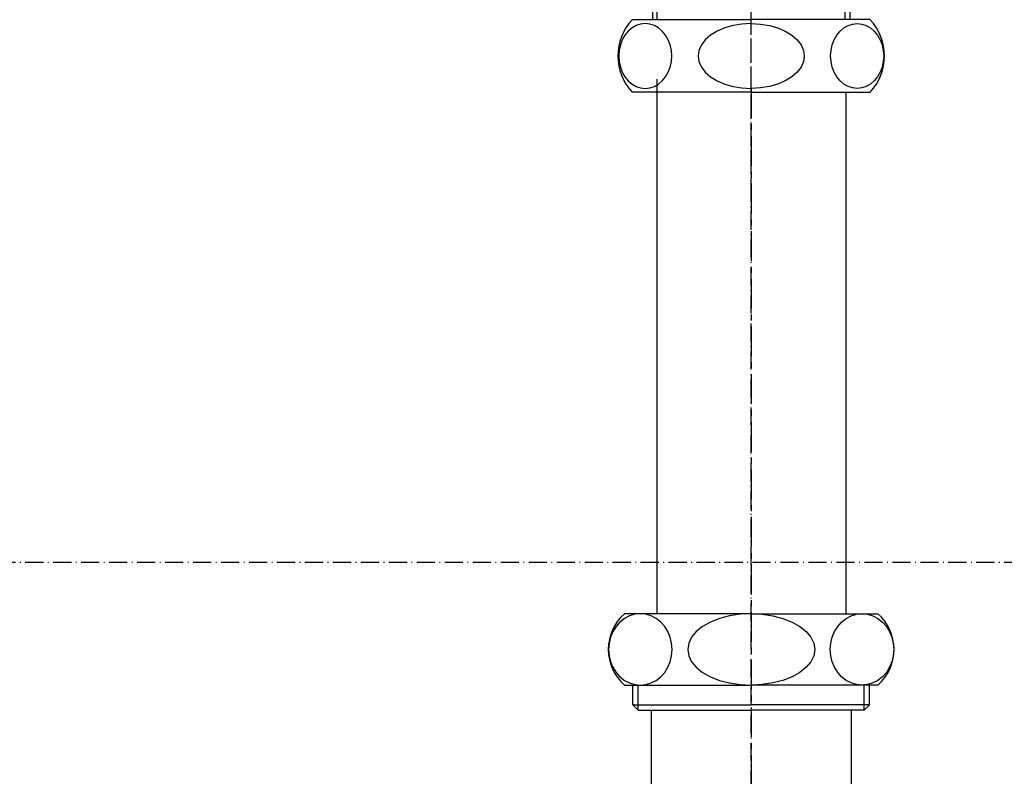
# Model space of a CAD drawing. Extents: x 26789 to 50789, y -23400 to 19000.
# Drawn here: x 33766 to 33932, y -19197 to -19070 of the extents above; entities that cross this region are included whole.
import ezdxf

# ---------------------------------------------------------------- set-up
doc = ezdxf.new("R2010")
doc.units = 0
doc.linetypes.add('CENTER3', pattern=[8, 5, -1, 1, -1])
doc.linetypes.add('ISO-10______', pattern=[4.699, 3.048, -0.762, 0.127, -0.762])
for name, color, linetype in [('__-2', 7, 'CONTINUOUS'), ('______2D', 7, 'CONTINUOUS'), ('_______2D-1', 7, 'CONTINUOUS'), ('SAKUZU', 7, 'CONTINUOUS')]:
    doc.layers.add(name, color=color, linetype=linetype)

# ---------------------------------------------------------------- blocks, each defined once
blk = doc.blocks.new('____-12')
at = {"layer": '__-2', "color": 4, "linetype": 'CONTINUOUS'}
for p, q in [((6.18, 330.59), (3.72, 329.17)), ((8.24, 330.59), (3.72, 329.17)), ((3.72, 329.17), (3.72, 313.84)), ((30.72, 330.59), (6.18, 330.59)), ((11.02, 330.59), (15.54, 329.17)), ((15.54, 329.17), (21.2, 329.17)), ((15.54, 329.17), (15.54, 314.01)), ((21.2, 329.17), (29.85, 330.59)), ((21.2, 329.17), (21.2, 314.01)), ((30.72, 330.59), (55.26, 330.59)), ((40.24, 329.17), (31.6, 330.59)), ((45.91, 329.17), (40.24, 329.17)), ((40.24, 329.17), (40.24, 314.01)), ((50.42, 330.59), (45.91, 329.17)), ((45.91, 329.17), (45.91, 314.01)), ((53.21, 330.59), (57.72, 329.17)), ((55.26, 330.59), (57.72, 329.17)), ((57.72, 329.17), (57.72, 313.84)), ((6.18, 312.59), (3.72, 314.01)), ((8.24, 312.59), (3.72, 314.01)), ((11.02, 312.59), (15.54, 314.01)), ((15.54, 314.01), (21.2, 314.01)), ((21.2, 314.01), (29.85, 312.59)), ((40.24, 314.01), (31.6, 312.59)), ((45.91, 314.01), (40.24, 314.01)), ((50.42, 312.59), (45.91, 314.01)), ((53.21, 312.59), (57.72, 314.01)), ((55.26, 312.59), (57.72, 314.01)), ((30.72, 312.59), (6.18, 312.59)), ((14.14, 312.59), (14.14, 306.87)), ((14.14, 312.59), (14.95, 311.78)), ((14.95, 306.87), (14.95, 311.78)), ((14.95, 311.78), (30.72, 311.78)), ((30.72, 312.59), (55.26, 312.59)), ((46.49, 311.78), (30.72, 311.78)), ((47.3, 312.59), (46.49, 311.78)), ((46.49, 306.87), (46.49, 311.78)), ((47.3, 312.59), (47.3, 306.87))]:
    blk.add_line(p, q, dxfattribs=at)
blk = doc.blocks.new('____-15')
at = {"layer": '__-2', "color": 4, "linetype": 'CONTINUOUS'}
for p, q in [((10.72, 306.87), (30.72, 306.87)), ((12.15, 306.13), (11.4, 305.89)), ((12.93, 306.22), (12.15, 306.13)), ((13.7, 306.13), (12.93, 306.22)), ((14.45, 305.89), (13.7, 306.13)), ((29.17, 306.13), (27.67, 305.89)), ((30.72, 306.22), (29.17, 306.13)), ((50.72, 306.87), (30.72, 306.87)), ((30.72, 306.22), (32.27, 306.13)), ((32.27, 306.13), (33.77, 305.89)), ((46.99, 305.89), (47.75, 306.13)), ((47.75, 306.13), (48.52, 306.22)), ((48.52, 306.22), (49.29, 306.13)), ((49.29, 306.13), (50.04, 305.89)), ((10.06, 304.94), (9.51, 304.27)), ((10.7, 305.49), (10.06, 304.94)), ((11.4, 305.89), (10.7, 305.49)), ((15.15, 305.49), (14.45, 305.89)), ((15.79, 304.94), (15.15, 305.49)), ((16.34, 304.27), (15.79, 304.94)), ((24.99, 304.94), (23.89, 304.27)), ((26.27, 305.49), (24.99, 304.94)), ((27.67, 305.89), (26.27, 305.49)), ((33.77, 305.89), (35.18, 305.49)), ((35.18, 305.49), (36.45, 304.94)), ((36.45, 304.94), (37.55, 304.27)), ((45.1, 304.27), (45.65, 304.94)), ((45.65, 304.94), (46.29, 305.49)), ((46.29, 305.49), (46.99, 305.89)), ((50.04, 305.89), (50.75, 305.49)), ((50.75, 305.49), (51.38, 304.94)), ((51.38, 304.94), (51.93, 304.27)), ((9.07, 303.49), (8.74, 302.63)), ((9.51, 304.27), (9.07, 303.49)), ((16.79, 303.49), (16.34, 304.27)), ((17.11, 302.63), (16.79, 303.49)), ((23, 303.49), (22.35, 302.63)), ((23.89, 304.27), (23, 303.49)), ((37.55, 304.27), (38.44, 303.49)), ((38.44, 303.49), (39.1, 302.63)), ((44.33, 302.63), (44.66, 303.49)), ((44.66, 303.49), (45.1, 304.27)), ((51.93, 304.27), (52.38, 303.49)), ((52.38, 303.49), (52.71, 302.63)), ((8.54, 301.71), (8.47, 300.77)), ((8.74, 302.63), (8.54, 301.71)), ((17.31, 301.71), (17.11, 302.63)), ((17.38, 300.77), (17.31, 301.71)), ((21.94, 301.71), (21.81, 300.77)), ((22.35, 302.63), (21.94, 301.71)), ((39.1, 302.63), (39.5, 301.71)), ((39.5, 301.71), (39.64, 300.77)), ((44.06, 300.77), (44.13, 301.71)), ((44.13, 301.71), (44.33, 302.63)), ((52.71, 302.63), (52.91, 301.71)), ((52.91, 301.71), (52.98, 300.77)), ((8.47, 300.77), (8.54, 299.82)), ((8.54, 299.82), (8.74, 298.9)), ((17.11, 298.9), (17.31, 299.82)), ((17.31, 299.82), (17.38, 300.77)), ((21.81, 300.77), (21.94, 299.82)), ((21.94, 299.82), (22.35, 298.9)), ((39.5, 299.82), (39.1, 298.9)), ((39.64, 300.77), (39.5, 299.82)), ((44.13, 299.82), (44.06, 300.77)), ((44.33, 298.9), (44.13, 299.82)), ((52.91, 299.82), (52.71, 298.9)), ((52.98, 300.77), (52.91, 299.82)), ((8.74, 298.9), (9.07, 298.04)), ((9.07, 298.04), (9.51, 297.26)), ((16.34, 297.26), (16.79, 298.04)), ((16.79, 298.04), (17.11, 298.9)), ((22.35, 298.9), (23, 298.04)), ((23, 298.04), (23.89, 297.26)), ((38.44, 298.04), (37.55, 297.26)), ((39.1, 298.9), (38.44, 298.04)), ((44.66, 298.04), (44.33, 298.9)), ((45.1, 297.26), (44.66, 298.04)), ((52.38, 298.04), (51.93, 297.26)), ((52.71, 298.9), (52.38, 298.04)), ((9.51, 297.26), (10.06, 296.59)), ((10.06, 296.59), (10.7, 296.05)), ((14.85, 296.87), (14.85, 207.07)), ((15.15, 296.05), (15.79, 296.59)), ((15.79, 296.59), (16.34, 297.26)), ((23.89, 297.26), (24.99, 296.59)), ((24.99, 296.59), (26.27, 296.05)), ((36.45, 296.59), (35.18, 296.05)), ((37.55, 297.26), (36.45, 296.59)), ((45.65, 296.59), (45.1, 297.26)), ((46.29, 296.05), (45.65, 296.59)), ((51.38, 296.59), (50.75, 296.05)), ((51.93, 297.26), (51.38, 296.59)), ((10.7, 296.05), (11.4, 295.64)), ((30.72, 294.67), (10.72, 294.67)), ((11.4, 295.64), (12.15, 295.4)), ((12.15, 295.4), (12.93, 295.32)), ((12.93, 295.32), (13.7, 295.4)), ((12.93, 295.32), (12.93, 295.32)), ((12.93, 295.32), (12.93, 295.32)), ((13.7, 295.4), (14.45, 295.64)), ((14.45, 295.64), (15.15, 296.05)), ((26.27, 296.05), (27.67, 295.64)), ((27.67, 295.64), (29.17, 295.4)), ((29.17, 295.4), (30.72, 295.32)), ((32.27, 295.4), (30.72, 295.32)), ((30.72, 294.67), (50.72, 294.67)), ((33.77, 295.64), (32.27, 295.4)), ((35.18, 296.05), (33.77, 295.64)), ((46.99, 295.64), (46.29, 296.05)), ((46.6, 294.67), (46.6, 207.07)), ((47.75, 295.4), (46.99, 295.64)), ((48.52, 295.32), (47.75, 295.4)), ((49.29, 295.4), (48.52, 295.32)), ((48.52, 295.32), (48.52, 295.32)), ((48.52, 295.32), (48.52, 295.32)), ((50.04, 295.64), (49.29, 295.4)), ((50.75, 296.05), (50.04, 295.64)), ((30.72, 207.07), (9.43, 207.07)), ((11.18, 206.97), (10.28, 206.7)), ((12.1, 207.07), (11.18, 206.97)), ((12.1, 207.07), (12.1, 207.07)), ((13.03, 206.97), (12.1, 207.07)), ((12.1, 207.07), (12.1, 207.07)), ((13.93, 206.7), (13.03, 206.97)), ((28.87, 206.97), (27.07, 206.7)), ((30.72, 207.07), (28.87, 206.97)), ((30.72, 207.07), (52.01, 207.07)), ((30.72, 207.07), (30.72, 207.07)), ((30.72, 207.07), (32.57, 206.97)), ((30.72, 207.07), (30.72, 207.07)), ((32.57, 206.97), (34.37, 206.7)), ((47.52, 206.7), (48.42, 206.97)), ((48.42, 206.97), (49.34, 207.07)), ((49.34, 207.07), (49.34, 207.07)), ((49.34, 207.07), (50.27, 206.97)), ((49.34, 207.07), (49.34, 207.07)), ((50.27, 206.97), (51.17, 206.7)), ((8.67, 205.66), (8.02, 204.92)), ((9.44, 206.26), (8.67, 205.66)), ((10.28, 206.7), (9.44, 206.26)), ((14.77, 206.26), (13.93, 206.7)), ((15.53, 205.66), (14.77, 206.26)), ((16.19, 204.92), (15.53, 205.66)), ((23.87, 205.66), (22.55, 204.92)), ((25.39, 206.26), (23.87, 205.66)), ((27.07, 206.7), (25.39, 206.26)), ((34.37, 206.7), (36.05, 206.26)), ((36.05, 206.26), (37.58, 205.66)), ((37.58, 205.66), (38.89, 204.92)), ((45.26, 204.92), (45.91, 205.66)), ((45.91, 205.66), (46.68, 206.26)), ((46.68, 206.26), (47.52, 206.7)), ((51.17, 206.7), (52.01, 206.26)), ((52.01, 206.26), (52.77, 205.66)), ((52.77, 205.66), (53.43, 204.92)), ((7.48, 204.07), (7.09, 203.12)), ((8.02, 204.92), (7.48, 204.07)), ((16.72, 204.07), (16.19, 204.92)), ((17.11, 203.12), (16.72, 204.07)), ((21.49, 204.07), (20.7, 203.12)), ((22.55, 204.92), (21.49, 204.07)), ((38.89, 204.92), (39.96, 204.07)), ((39.96, 204.07), (40.74, 203.12)), ((44.33, 203.12), (44.72, 204.07)), ((44.72, 204.07), (45.26, 204.92)), ((53.43, 204.92), (53.96, 204.07)), ((53.96, 204.07), (54.35, 203.12)), ((6.85, 202.11), (6.77, 201.07)), ((7.09, 203.12), (6.85, 202.11)), ((17.35, 202.11), (17.11, 203.12)), ((17.44, 201.07), (17.35, 202.11)), ((20.22, 202.11), (20.06, 201.07)), ((20.7, 203.12), (20.22, 202.11)), ((40.74, 203.12), (41.23, 202.11)), ((41.23, 202.11), (41.39, 201.07)), ((44.01, 201.07), (44.09, 202.11)), ((44.09, 202.11), (44.33, 203.12)), ((54.35, 203.12), (54.59, 202.11)), ((54.59, 202.11), (54.67, 201.07)), ((6.77, 201.07), (6.85, 200.02)), ((17.35, 200.02), (17.44, 201.07)), ((20.06, 201.07), (20.22, 200.02)), ((41.39, 201.07), (41.23, 200.02)), ((44.09, 200.02), (44.01, 201.07)), ((54.67, 201.07), (54.59, 200.02)), ((6.85, 200.02), (7.09, 199.01)), ((7.09, 199.01), (7.48, 198.07)), ((16.72, 198.07), (17.11, 199.01)), ((17.11, 199.01), (17.35, 200.02)), ((20.22, 200.02), (20.7, 199.01)), ((20.7, 199.01), (21.49, 198.07)), ((40.74, 199.01), (39.96, 198.07)), ((41.23, 200.02), (40.74, 199.01)), ((44.33, 199.01), (44.09, 200.02)), ((44.72, 198.07), (44.33, 199.01)), ((54.35, 199.01), (53.96, 198.07)), ((54.59, 200.02), (54.35, 199.01)), ((7.48, 198.07), (8.02, 197.21)), ((8.02, 197.21), (8.67, 196.47)), ((15.53, 196.47), (16.19, 197.21)), ((16.19, 197.21), (16.72, 198.07)), ((21.49, 198.07), (22.55, 197.21)), ((22.55, 197.21), (23.87, 196.47)), ((38.89, 197.21), (37.58, 196.47)), ((39.96, 198.07), (38.89, 197.21)), ((45.26, 197.21), (44.72, 198.07)), ((45.91, 196.47), (45.26, 197.21)), ((53.43, 197.21), (52.77, 196.47)), ((53.96, 198.07), (53.43, 197.21)), ((8.67, 196.47), (9.44, 195.87)), ((9.44, 195.87), (10.28, 195.43)), ((10.28, 195.43), (11.18, 195.16)), ((13.03, 195.16), (13.93, 195.43)), ((13.93, 195.43), (14.77, 195.87)), ((14.77, 195.87), (15.53, 196.47)), ((23.87, 196.47), (25.39, 195.87)), ((25.39, 195.87), (27.07, 195.43)), ((27.07, 195.43), (28.87, 195.16)), ((34.37, 195.43), (32.57, 195.16)), ((36.05, 195.87), (34.37, 195.43)), ((37.58, 196.47), (36.05, 195.87)), ((46.68, 195.87), (45.91, 196.47)), ((47.52, 195.43), (46.68, 195.87)), ((48.42, 195.16), (47.52, 195.43)), ((51.17, 195.43), (50.27, 195.16)), ((52.01, 195.87), (51.17, 195.43)), ((52.77, 196.47), (52.01, 195.87)), ((9.43, 195.07), (30.72, 195.07)), ((10.85, 191.76), (10.85, 195.07)), ((11.18, 195.16), (12.1, 195.07)), ((11.74, 190.87), (11.74, 195.07)), ((12.1, 195.07), (13.03, 195.16)), ((28.87, 195.16), (30.72, 195.07)), ((32.57, 195.16), (30.72, 195.07)), ((52.01, 195.07), (30.72, 195.07)), ((49.34, 195.07), (48.42, 195.16)), ((50.27, 195.16), (49.34, 195.07)), ((49.71, 190.87), (49.71, 195.07)), ((50.6, 191.76), (50.6, 195.07)), ((10.85, 191.76), (11.74, 190.87)), ((10.85, 191.76), (30.72, 191.76)), ((11.74, 190.87), (30.72, 190.87)), ((13.92, 190.87), (13.92, 147.57)), ((50.6, 191.76), (30.72, 191.76)), ((49.71, 190.87), (30.72, 190.87)), ((47.52, 190.87), (47.52, 147.57)), ((50.6, 191.76), (49.71, 190.87))]:
    blk.add_line(p, q, dxfattribs=at)
at = {"layer": '__-2', "color": 4, "linetype": 'CENTER3'}
blk.add_line((30.72, 295.32), (30.72, 107.57), dxfattribs=at)
at = {"layer": '__-2', "color": 4, "linetype": 'CONTINUOUS'}
for centre, radius, start, end in [((17.27, 300.77), 8.95, 137.0464, 222.9536), ((44.17, 300.77), 8.95, 317.0464, 42.9536), ((14.72, 201.07), 8, 131.4096, 228.5904), ((46.72, 201.07), 8, 311.4096, 48.5904)]:
    blk.add_arc(centre, radius, start, end, dxfattribs=at)
blk = doc.blocks.new('____-17')
at = {"layer": '__-2', "color": 7}
blk.add_blockref('____-12', (0, 0), dxfattribs=at)
at = {"layer": '__-2', "color": 4}
blk.add_blockref('____-15', (0, 0), dxfattribs=at)
blk = doc.blocks.new('__S_______')
at = {"layer": '__-2', "color": 2}
blk.add_blockref('____-17', (0, 0), dxfattribs=at)
blk = doc.blocks.new('_____2D')
at = {"layer": '__-2', "color": 4}
blk.add_blockref('__S_______', (33147.34, -19228.35), dxfattribs=at)
blk = doc.blocks.new('______2D-1')
at = {"layer": 'SAKUZU', "color": 17, "linetype": 'ISO-10______'}
for p, q in [((33178.06, -19309.19), (33178.06, -17484.85)), ((33178.06, -19309.19), (33178.06, -17484.85)), ((33178.06, -18951.33), (33178.06, -18544.97)), ((34736.7, -19012.7), (30678.1, -19012.7))]:
    blk.add_line(p, q, dxfattribs=at)

msp = doc.modelspace()

# ---------------------------------------------------------------- block references
at = {"layer": '______2D'}
msp.add_blockref('_____2D', (711.23, -148.5), dxfattribs=at)
at = {"layer": '_______2D-1'}
msp.add_blockref('______2D-1', (711.23, -148.5), dxfattribs=at)

doc.saveas('drawing.dxf')
